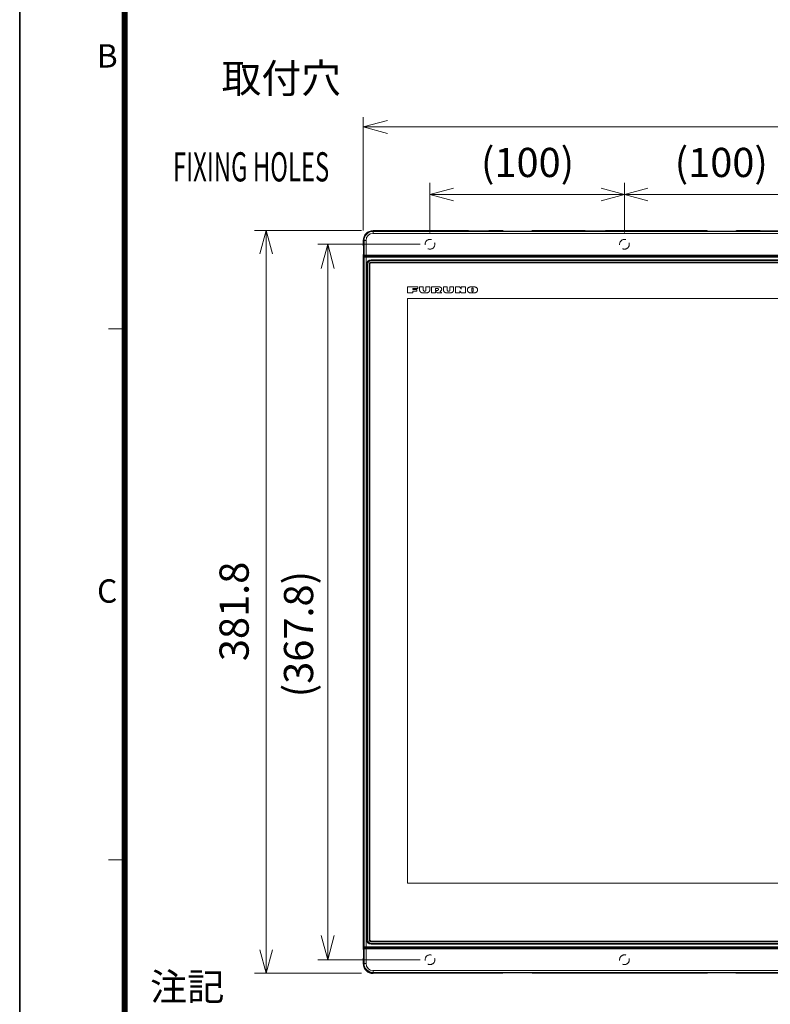
# Model space of a CAD drawing. Extents: x 200 to 1982, y 0 to 1260.
# Drawn here: x 200 to 586, y 259 to 765 of the extents above; entities that cross this region are included whole.
import ezdxf
from ezdxf.enums import TextEntityAlignment as Align

# ---------------------------------------------------------------- set-up
doc = ezdxf.new("R2010")
doc.units = 0
doc.header["$LTSCALE"] = 5
doc.linetypes.add('CENTER', pattern=[9, 6, -1, 1, -1])
doc.linetypes.add('HIDDEN', pattern=[1.5, 1, -0.5])
doc.layers.get('0').update_dxf_attribs({"linetype": 'CONTINUOUS', "lineweight": 25})
doc.layers.get('DEFPOINTS').update_dxf_attribs({"color": 161, "linetype": 'CONTINUOUS', "lineweight": 15})
doc.layers.add('03', color=150, linetype='CONTINUOUS')
for name, color, linetype, lineweight in [('07', 4, 'CONTINUOUS', 15), ('1', 4, 'CONTINUOUS', 15), ('98', 6, 'CONTINUOUS', 20)]:
    doc.layers.add(name, color=color, linetype=linetype, lineweight=lineweight)
doc.layers.add('99', color=2, linetype='CONTINUOUS', lineweight=35, plot=False)
doc.styles.get("Standard").update_dxf_attribs({"font": 'txt.shx', "bigfont": 'extfont.shx'})
doc.dimstyles.new('FURUNO$0', dxfattribs={"dimtxt": 3, "dimasz": 2.5, "dimexe": 1, "dimexo": 1, "dimgap": 1.5, "dimtad": 3, "dimdec": 5, "dimdsep": 46, "dimtxsty": 'Standard', "dimblk": 'OPEN30', "dimblk1": 'OPEN30', "dimblk2": 'OPEN30', "dimcen": 0, "dimclrd": 256, "dimclre": 256, "dimclrt": 4, "dimadec": 4, "dimazin": 2, "dimtm": 1e-09, "dimtfac": 0.8, "dimtdec": 5, "dimtmove": 0, "dimatfit": 0, "dimldrblk": 'OPEN30', "dimfxl": 0, "dimtvp": 1, "dimtolj": 1, "dimlwd": -1, "dimlwe": -1, "dimarcsym": 0})

# ---------------------------------------------------------------- blocks, each defined once
blk = doc.blocks.new('WAKU2-GAI_A4')
at = {"layer": '98', "color": 6, "linetype": 'Continuous'}
for p, q in [((-288, 101), (-289.4, 101)), ((-288, 55.5), (-289.4, 55.5))]:
    blk.add_line(p, q, dxfattribs=at)
at = {"layer": '98', "color": 6, "linetype": 'Continuous', "const_width": 0.5}
blk.add_lwpolyline([(-13, 192), (-288, 192), (-288, 10), (-13, 10), (-13, 199), (-33.7, 199), (-33.7, 192)], dxfattribs=at)
at = {"layer": '99'}
blk.add_lwpolyline([(0, 0), (-297, 0), (-297, 210), (0, 210)], close=True, dxfattribs=at)
at = {"layer": '98'}
for s, p in [('B', (-289.5, 124.125)), ('C', (-289.5, 78.275))]:
    blk.add_text(s, height=2, dxfattribs=at).set_placement(p, align=Align.MIDDLE)
at = {"layer": '99', "flags": 2}
for tag, height, p in [('用紙サイズ', 4, (-18.559, 195.588)), ('ACM2013(13/01/30)', 2, (-22.176, 2.801))]:
    blk.add_attdef(tag, text='', height=height, dxfattribs=at).set_placement(p, align=Align.MIDDLE_CENTER)
blk = doc.blocks.new('_OPEN30')
at = {"color": 0}
for p, q in [((-1, 0.268), (0, 0)), ((0, 0), (-1, -0.268)), ((0, 0), (-1, 0))]:
    blk.add_line(p, q, dxfattribs=at)
blk = doc.blocks.new('*D18')
at = {"layer": '1', "transparency": 16777216}
for p, q in [((405.99, 649.47), (353.39, 649.47)), ((358.39, 294.17), (358.39, 636.97)), ((405.99, 281.67), (353.39, 281.67))]:
    blk.add_line(p, q, dxfattribs=at)
at = {"layer": 'DEFPOINTS', "color": 0, "transparency": 16777216}
for p in [(358.39, 649.47), (410.99, 649.47), (410.99, 281.67)]:
    blk.add_point(p, dxfattribs=at)
at = {"layer": '1', "transparency": 16777216, "xscale": 12.5, "yscale": 12.5, "zscale": 12.5}
for p, rotation in [((358.39, 649.47), 90), ((358.39, 281.67), 270)]:
    blk.add_blockref('_OPEN30', p, dxfattribs=dict(at, rotation=rotation))
at = {"layer": '1', "color": 4, "transparency": 16777216, "insert": (343.39, 449.05), "char_height": 15, "attachment_point": 5, "rotation": 90}
blk.add_mtext('\\A1;(367.8)', dxfattribs=at)
blk = doc.blocks.new('*D19')
at = {"layer": '1', "transparency": 16777216}
for p, q in [((376.69, 656.47), (376.69, 714.76)), ((955.29, 656.47), (955.29, 714.76)), ((942.79, 709.76), (389.19, 709.76))]:
    blk.add_line(p, q, dxfattribs=at)
at = {"layer": 'DEFPOINTS', "color": 0, "transparency": 16777216}
for p in [(376.69, 709.76), (376.69, 651.47), (955.29, 651.47)]:
    blk.add_point(p, dxfattribs=at)
at = {"layer": '1', "transparency": 16777216, "xscale": 12.5, "yscale": 12.5, "zscale": 12.5, "rotation": 180}
blk.add_blockref('_OPEN30', (376.69, 709.76), dxfattribs=at)
at = {"layer": '1', "transparency": 16777216, "xscale": 12.5, "yscale": 12.5, "zscale": 12.5}
blk.add_blockref('_OPEN30', (955.29, 709.76), dxfattribs=at)
at = {"layer": '1', "color": 4, "transparency": 16777216, "insert": (670.95, 724.76), "char_height": 15, "attachment_point": 5}
blk.add_mtext('\\A1;578.6', dxfattribs=at)
blk = doc.blocks.new('*D21')
at = {"layer": '1', "transparency": 16777216}
for p, q in [((510.99, 655.47), (510.99, 681.03)), ((610.99, 655.47), (610.99, 681.03)), ((522.99, 675.03), (598.99, 675.03))]:
    blk.add_line(p, q, dxfattribs=at)
at = {"layer": 'DEFPOINTS', "color": 0, "transparency": 16777216}
for p in [(610.99, 675.03), (510.99, 649.47), (610.99, 649.47)]:
    blk.add_point(p, dxfattribs=at)
at = {"layer": '1', "transparency": 16777216, "xscale": 12, "yscale": 12, "zscale": 12, "rotation": 180}
blk.add_blockref('_OPEN30', (510.99, 675.03), dxfattribs=at)
at = {"layer": '1', "transparency": 16777216, "xscale": 12, "yscale": 12, "zscale": 12}
blk.add_blockref('_OPEN30', (610.99, 675.03), dxfattribs=at)
at = {"layer": '1', "transparency": 16777216, "insert": (560.78, 691.53), "char_height": 15, "attachment_point": 5}
blk.add_mtext('\\A1;(100)', dxfattribs=at)
blk = doc.blocks.new('*D22')
at = {"layer": '1', "transparency": 16777216}
for p, q in [((410.99, 655.47), (410.99, 681.02)), ((510.99, 655.47), (510.99, 681.02)), ((422.99, 675.02), (498.99, 675.02))]:
    blk.add_line(p, q, dxfattribs=at)
at = {"layer": 'DEFPOINTS', "color": 0, "transparency": 16777216}
for p in [(510.99, 675.02), (410.99, 649.47), (510.99, 649.47)]:
    blk.add_point(p, dxfattribs=at)
at = {"layer": '1', "transparency": 16777216, "xscale": 12, "yscale": 12, "zscale": 12, "rotation": 180}
blk.add_blockref('_OPEN30', (410.99, 675.02), dxfattribs=at)
at = {"layer": '1', "transparency": 16777216, "xscale": 12, "yscale": 12, "zscale": 12}
blk.add_blockref('_OPEN30', (510.99, 675.02), dxfattribs=at)
at = {"layer": '1', "transparency": 16777216, "insert": (461.15, 691.52), "char_height": 15, "attachment_point": 5}
blk.add_mtext('\\A1;(100)', dxfattribs=at)
blk = doc.blocks.new('*D39')
at = {"layer": '07', "transparency": 16777216}
for p, q in [((375.69, 656.47), (320.76, 656.47)), ((326.76, 286.67), (326.76, 644.47)), ((375.69, 274.67), (320.76, 274.67))]:
    blk.add_line(p, q, dxfattribs=at)
at = {"layer": 'DEFPOINTS', "color": 0, "transparency": 16777216}
for p in [(326.76, 656.47), (381.69, 656.47), (381.69, 274.67)]:
    blk.add_point(p, dxfattribs=at)
at = {"layer": '07', "transparency": 16777216, "xscale": 12, "yscale": 12, "zscale": 12}
for p, rotation in [((326.76, 656.47), 90), ((326.76, 274.67), 270)]:
    blk.add_blockref('_OPEN30', p, dxfattribs=dict(at, rotation=rotation))
at = {"layer": '07', "transparency": 16777216, "insert": (310.26, 460.71), "char_height": 15, "attachment_point": 5, "rotation": 90}
blk.add_mtext('\\A1;381.8', dxfattribs=at)

msp = doc.modelspace()

# ---------------------------------------------------------------- linework, layer by layer
at = {"lineweight": 18}
for p, q in [((381.686854, 656.466644), (430.266223, 656.466644)), ((430.881868, 656.340776), (381.686854, 656.340776)), ((445.968133, 656.326791), (381.686854, 656.326791)), ((430.76432, 656.434728), (430.881868, 656.340776)), ((430.881868, 656.340776), (430.881868, 656.326776)), ((441.209389, 656.434728), (441.091841, 656.340776)), ((441.091841, 656.326776), (441.091841, 656.340776)), ((446.399366, 656.340776), (441.091841, 656.340776)), ((441.707486, 656.466644), (447.946632, 656.466644)), ((445.968133, 656.326791), (446.027127, 656.279638)), ((446.399366, 656.340776), (446.399366, 656.209814)), ((446.399366, 656.340776), (446.45836, 656.293624)), ((463.954192, 656.151974), (448.019517, 656.151974)), ((448.446555, 656.432291), (448.469704, 656.339556)), ((463.522959, 656.165959), (448.45075, 656.165959)), ((462.504157, 656.270849), (449.469552, 656.270849)), ((463.504005, 656.339556), (463.527153, 656.432291)), ((464.027077, 656.466644), (490.266223, 656.466644)), ((465.574343, 656.340776), (465.515348, 656.293624)), ((465.574343, 656.209814), (465.574343, 656.340776)), ((490.881868, 656.340776), (465.574343, 656.340776)), ((465.946581, 656.279638), (466.005576, 656.326791)), ((550.968133, 656.326791), (466.005576, 656.326791)), ((490.76432, 656.434728), (490.881868, 656.340776)), ((490.881868, 656.340776), (490.881868, 656.326776)), ((501.209389, 656.434728), (501.091841, 656.340776)), ((501.091841, 656.326776), (501.091841, 656.340776)), ((551.399366, 656.340776), (501.091841, 656.340776)), ((501.707486, 656.466644), (552.946632, 656.466644)), ((550.968133, 656.326791), (551.027127, 656.279638)), ((551.399366, 656.340776), (551.399366, 656.209814)), ((551.399366, 656.340776), (551.45836, 656.293624)), ((553.019517, 656.151974), (568.954192, 656.151974)), ((553.446555, 656.432291), (553.469704, 656.339556)), ((568.522959, 656.165959), (553.45075, 656.165959)), ((567.504157, 656.270849), (554.469552, 656.270849)), ((568.504005, 656.339556), (568.527153, 656.432291)), ((569.027077, 656.466644), (580.266223, 656.466644)), ((570.574343, 656.340776), (570.515348, 656.293624)), ((570.574343, 656.209814), (570.574343, 656.340776)), ((580.881868, 656.340776), (570.574343, 656.340776)), ((570.946581, 656.279638), (571.005576, 656.326791)), ((760.968133, 656.326791), (571.005576, 656.326791)), ((580.76432, 656.434728), (580.881868, 656.340776)), ((580.881868, 656.340776), (580.881868, 656.326776)), ((376.686854, 649.187276), (376.686854, 651.466644)), ((376.71877, 648.689179), (376.812723, 648.571631)), ((376.812723, 651.466644), (376.812723, 648.571631)), ((376.826723, 648.571631), (376.812723, 648.571631)), ((376.826708, 644.028621), (376.826708, 651.466644)), ((376.686854, 287.387276), (376.686854, 643.746013)), ((376.71877, 644.24411), (376.812723, 644.361658)), ((376.812723, 644.361658), (376.826723, 644.361658)), ((376.812723, 644.361658), (376.812723, 643.230995)), ((376.915308, 643.815025), (377.048729, 643.681605)), ((377.036488, 643.766325), (377.036488, 643.81884)), ((377.111992, 643.530264), (377.151788, 643.530264)), ((377.336855, 643.466644), (954.636854, 643.466644)), ((379.06411, 643.353008), (378.950475, 643.466643)), ((379.562892, 643.320483), (952.410816, 643.320483)), ((378.886854, 639.166644), (378.886854, 291.966644)), ((379.686854, 291.966644), (379.686854, 639.166644)), ((379.986854, 639.166644), (379.986854, 291.966644)), ((951.286854, 640.966644), (380.686854, 640.966644)), ((380.686854, 640.166644), (951.286854, 640.166644)), ((951.286854, 639.866644), (380.686854, 639.866644)), ((932.466854, 621.511644), (399.506854, 621.511644)), ((399.506854, 621.511644), (399.506854, 321.021644)), ((399.506854, 321.021644), (932.466854, 321.021644)), ((380.686854, 291.266644), (951.286854, 291.266644)), ((951.286854, 290.966644), (380.686854, 290.966644)), ((380.686854, 290.166644), (951.286854, 290.166644)), ((376.71877, 286.889179), (376.812723, 286.771631)), ((376.812723, 287.902294), (376.812723, 286.771631)), ((376.826723, 286.771631), (376.812723, 286.771631)), ((376.826708, 287.104668), (376.826708, 279.666644)), ((377.048729, 287.451684), (376.915308, 287.318263)), ((377.036488, 287.314448), (377.036488, 287.366964)), ((377.151788, 287.603025), (377.111992, 287.603025)), ((954.636854, 287.666644), (377.336855, 287.666644)), ((379.06411, 287.780281), (378.950475, 287.666646)), ((952.410816, 287.812805), (379.562892, 287.812805)), ((376.686854, 279.666644), (376.686854, 281.946013)), ((376.71877, 282.44411), (376.812723, 282.561658)), ((376.812723, 282.561658), (376.826723, 282.561658)), ((376.812723, 282.561658), (376.812723, 279.666644)), ((381.686854, 274.806498), (445.968133, 274.806498)), ((381.686854, 274.792513), (430.881868, 274.792513)), ((430.266223, 274.666644), (381.686854, 274.666644)), ((430.76432, 274.698561), (430.881868, 274.792513)), ((430.881868, 274.806513), (430.881868, 274.792513)), ((441.091841, 274.792513), (441.091841, 274.806513)), ((441.091841, 274.792513), (446.399366, 274.792513)), ((441.209389, 274.698561), (441.091841, 274.792513)), ((447.946632, 274.666644), (441.707486, 274.666644)), ((446.027127, 274.85365), (445.968133, 274.806498)), ((446.399366, 274.923475), (446.399366, 274.792513)), ((446.399366, 274.792513), (446.45836, 274.839665)), ((463.954192, 274.981315), (448.019517, 274.981315)), ((448.469704, 274.793733), (448.446555, 274.700998)), ((448.45075, 274.96733), (463.522959, 274.96733)), ((449.469552, 274.862439), (462.504157, 274.862439)), ((463.527153, 274.700998), (463.504005, 274.793733)), ((490.266223, 274.666644), (464.027077, 274.666644)), ((465.574343, 274.792513), (465.515348, 274.839665)), ((465.574343, 274.792513), (465.574343, 274.923475)), ((465.574343, 274.792513), (490.881868, 274.792513)), ((466.005576, 274.806498), (465.946581, 274.85365)), ((466.005576, 274.806498), (550.968133, 274.806498)), ((490.76432, 274.698561), (490.881868, 274.792513)), ((490.881868, 274.806513), (490.881868, 274.792513)), ((501.091841, 274.792513), (501.091841, 274.806513)), ((501.091841, 274.792513), (551.399366, 274.792513)), ((501.209389, 274.698561), (501.091841, 274.792513)), ((552.946632, 274.666644), (501.707486, 274.666644)), ((551.027127, 274.85365), (550.968133, 274.806498)), ((551.399366, 274.923475), (551.399366, 274.792513)), ((551.399366, 274.792513), (551.45836, 274.839665)), ((553.019517, 274.981315), (568.954192, 274.981315)), ((553.469704, 274.793733), (553.446555, 274.700998)), ((553.45075, 274.96733), (568.522959, 274.96733)), ((554.469552, 274.862439), (567.504157, 274.862439)), ((568.527153, 274.700998), (568.504005, 274.793733)), ((580.266223, 274.666644), (569.027077, 274.666644)), ((570.574343, 274.792513), (570.515348, 274.839665)), ((570.574343, 274.792513), (570.574343, 274.923475)), ((570.574343, 274.792513), (580.881868, 274.792513)), ((571.005576, 274.806498), (570.946581, 274.85365)), ((571.005576, 274.806498), (760.968133, 274.806498)), ((580.76432, 274.698561), (580.881868, 274.792513)), ((580.881868, 274.806513), (580.881868, 274.792513))]:
    msp.add_line(p, q, dxfattribs=at)
at = {"color": 8, "lineweight": 13}
for p, q in [((381.686854, 656.466644), (381.686854, 656.340776)), ((381.686854, 656.326791), (381.686854, 656.042206)), ((381.686854, 656.042206), (381.686854, 655.044642)), ((381.686854, 656.042206), (950.286854, 656.042206)), ((950.286854, 655.044642), (381.686854, 655.044642)), ((446.45836, 656.204404), (446.45836, 656.293624)), ((448.45075, 656.165959), (448.45075, 656.151959)), ((463.522959, 656.151959), (463.522959, 656.165959)), ((465.515348, 656.293624), (465.515348, 656.204404)), ((551.45836, 656.204404), (551.45836, 656.293624)), ((553.45075, 656.165959), (553.45075, 656.151959)), ((568.522959, 656.151959), (568.522959, 656.165959)), ((570.515348, 656.293624), (570.515348, 656.204404)), ((376.812723, 651.466644), (376.686854, 651.466644)), ((377.111293, 651.466644), (376.826708, 651.466644)), ((377.111293, 643.784997), (377.111293, 651.466644)), ((377.111293, 651.466644), (378.108857, 651.466644)), ((378.108857, 651.466644), (378.108857, 643.796364)), ((377.111293, 642.932424), (376.812723, 643.230995)), ((376.826708, 644.028621), (377.036488, 643.81884)), ((377.036488, 643.766325), (377.111293, 643.784997)), ((377.111293, 288.200865), (377.111293, 642.932424)), ((377.111992, 643.530264), (377.410562, 643.231693)), ((377.410562, 643.485043), (377.336855, 643.466644)), ((378.108857, 643.796364), (953.864852, 643.796364)), ((378.108857, 643.496409), (378.108857, 643.796364)), ((953.864852, 643.496409), (378.108857, 643.496409)), ((378.108857, 643.186159), (953.864852, 643.186159)), ((378.108857, 642.88689), (378.108857, 643.186159)), ((378.108857, 642.88689), (378.108857, 288.246399)), ((953.864852, 642.88689), (378.108857, 642.88689)), ((379.06411, 643.353008), (379.06411, 643.466726)), ((379.562892, 643.466732), (379.562892, 643.320483)), ((378.334168, 291.966644), (378.334168, 639.166644)), ((378.833864, 639.166644), (378.334168, 639.166644)), ((378.886854, 639.166644), (378.833864, 639.166644)), ((378.833864, 639.166644), (378.833864, 291.966644)), ((379.986854, 639.166644), (379.686854, 639.166644)), ((380.686854, 641.51933), (380.686854, 641.019635)), ((380.686854, 641.51933), (951.286854, 641.51933)), ((380.686854, 641.019635), (380.686854, 640.966644)), ((951.286854, 641.019635), (380.686854, 641.019635)), ((380.686854, 639.866644), (380.686854, 640.166644)), ((378.833864, 291.966644), (378.334168, 291.966644)), ((378.833864, 291.966644), (378.886854, 291.966644)), ((379.986854, 291.966644), (379.686854, 291.966644)), ((380.686854, 291.266644), (380.686854, 290.966644)), ((380.686854, 290.166644), (380.686854, 290.113654)), ((380.686854, 290.113654), (380.686854, 289.613958)), ((380.686854, 290.113654), (951.286854, 290.113654)), ((951.286854, 289.613958), (380.686854, 289.613958)), ((376.812723, 287.902294), (377.111293, 288.200865)), ((377.036488, 287.314448), (376.826708, 287.104668)), ((377.111293, 287.348291), (377.036488, 287.366964)), ((377.111293, 279.666644), (377.111293, 287.348291)), ((377.410562, 287.901595), (377.111992, 287.603025)), ((377.336855, 287.666644), (377.410562, 287.648246)), ((378.108857, 288.246399), (378.108857, 287.94713)), ((378.108857, 288.246399), (953.864852, 288.246399)), ((953.864852, 287.94713), (378.108857, 287.94713)), ((378.108857, 287.636879), (378.108857, 287.336925)), ((378.108857, 287.636879), (953.864852, 287.636879)), ((953.864852, 287.336925), (378.108857, 287.336925)), ((378.108857, 287.336925), (378.108857, 279.666644)), ((379.06411, 287.666563), (379.06411, 287.780281)), ((379.562892, 287.812805), (379.562892, 287.666556)), ((376.686854, 279.666644), (376.812723, 279.666644)), ((376.826708, 279.666644), (377.111293, 279.666644)), ((377.111293, 279.666644), (378.108857, 279.666644)), ((381.686854, 276.088647), (950.286854, 276.088647)), ((381.686854, 275.091083), (381.686854, 276.088647)), ((381.686854, 275.091083), (381.686854, 274.806498)), ((950.286854, 275.091083), (381.686854, 275.091083)), ((381.686854, 274.792513), (381.686854, 274.666644)), ((446.45836, 274.839665), (446.45836, 274.928885)), ((448.45075, 274.98133), (448.45075, 274.96733)), ((463.522959, 274.96733), (463.522959, 274.98133)), ((465.515348, 274.928885), (465.515348, 274.839665)), ((551.45836, 274.839665), (551.45836, 274.928885)), ((553.45075, 274.98133), (553.45075, 274.96733)), ((568.522959, 274.96733), (568.522959, 274.98133)), ((570.515348, 274.928885), (570.515348, 274.839665))]:
    msp.add_line(p, q, dxfattribs=at)
at = {"lineweight": 18}
for centre, radius, start, end in [((381.686854, 651.466644), 5, 90, 180), ((381.686854, 651.466644), 4.874132, 90, 180), ((381.686854, 651.466644), 4.860146, 90, 180), ((380.686854, 639.166644), 1.852991, 90, 180), ((380.686854, 639.166644), 1.8, 90, 180), ((380.686854, 639.166644), 1, 90, 180), ((380.686854, 639.166644), 0.7, 90, 180), ((380.686854, 291.966644), 1.852991, 180, 270), ((380.686854, 291.966644), 1.8, 180, 270), ((380.686854, 291.966644), 1, 180, 270), ((380.686854, 291.966644), 0.7, 180, 270), ((381.686854, 279.666644), 5, 180, 270), ((381.686854, 279.666644), 4.874132, 180, 270), ((381.686854, 279.666644), 4.860146, 180, 270)]:
    msp.add_arc(centre, radius, start, end, dxfattribs=at)
at = {"color": 8, "lineweight": 13}
for centre, radius, start, end in [((381.686854, 651.466644), 4.575561, 90, 180), ((381.686854, 651.466644), 3.577997, 90, 180), ((380.686854, 639.166644), 2.352686, 90, 180), ((380.686854, 291.966644), 2.352686, 180, 270), ((381.686854, 279.666644), 4.575561, 180, 270), ((381.686854, 279.666644), 3.577997, 180, 270)]:
    msp.add_arc(centre, radius, start, end, dxfattribs=at)
at = {"linetype": 'Continuous', "lineweight": 25}
msp.add_arc((381.686854, 279.666644), 5, 180, 270, dxfattribs=at)
at = {"lineweight": 18}
for centre, major_axis, ratio, start_param, end_param in [((430.266223, 656.431681), (0.5, 0), 0.0699268119, 0.0872664626, 1.5707963268), ((441.707486, 656.431681), (0.5, 0), 0.0699268119, 1.5707963268, 3.054326191), ((448.019517, 656.291827), (2, 0), 0.0699268119, 3.2288591162, 4.7123889804), ((448.45075, 656.305813), (2, 0), 0.0699268119, 3.2288591162, 4.7123889804), ((447.946632, 656.431681), (0.5, 0), 0.0699268119, 0.0174532925, 1.5707963268), ((449.469552, 656.340776), (1, 0), 0.0699268119, 3.1590459461, 4.7123889804), ((462.504157, 656.340776), (1, 0), 0.0699268119, 4.7123889804, 6.2657320147), ((463.522959, 656.305813), (2, 0), 0.0699268119, 4.7123889804, 6.1959188446), ((464.027077, 656.431681), (0.5, 0), 0.0699268119, 1.5707963268, 3.1241393611), ((463.954192, 656.291827), (2, 0), 0.0699268119, 4.7123889804, 6.1959188446), ((490.266223, 656.431681), (0.5, 0), 0.0699268119, 0.0872664626, 1.5707963268), ((501.707486, 656.431681), (0.5, 0), 0.0699268119, 1.5707963268, 3.054326191), ((553.019517, 656.291827), (2, 0), 0.0699268119, 3.2288591162, 4.7123889804), ((553.45075, 656.305813), (2, 0), 0.0699268119, 3.2288591162, 4.7123889804), ((552.946632, 656.431681), (0.5, 0), 0.0699268119, 0.0174532925, 1.5707963268), ((554.469552, 656.340776), (1, 0), 0.0699268119, 3.1590459461, 4.7123889804), ((567.504157, 656.340776), (1, 0), 0.0699268119, 4.7123889804, 6.2657320147), ((568.522959, 656.305813), (2, 0), 0.0699268119, 4.7123889804, 6.1959188446), ((569.027077, 656.431681), (0.5, 0), 0.0699268119, 1.5707963268, 3.1241393611), ((568.954192, 656.291827), (2, 0), 0.0699268119, 4.7123889804, 6.1959188446), ((580.266223, 656.431681), (0.5, 0), 0.0699268119, 0.0872664626, 1.5707963268), ((376.721818, 649.187276), (0, 0.5), 0.0699268119, 1.5707963268, 3.054326191), ((376.721818, 643.746013), (0, 0.5), 0.0699268119, 0.0872664626, 1.5707963268), ((377.113455, 643.229531), (-0.213167, 0.213167), 0.9951458158, 5.5002201362, 7.0661504782), ((377.127441, 644.027157), (-0.213167, 0.213167), 0.9951458158, 0.782965171, 1.5707963268), ((377.337221, 643.76669), (-0.291824, -0.072845), 0.9974128556, 6.0391732232, 7.6087521313), ((379.562892, 643.355447), (0.5, 0), 0.0699268119, 3.2114058237, 4.7123889804), ((376.721818, 287.387276), (0, 0.5), 0.0699268119, 1.5707963268, 3.054326191), ((377.113455, 287.903758), (-0.213167, -0.213167), 0.9951458158, 5.5002201362, 7.0661504782), ((377.127441, 287.106131), (0.213167, 0.213167), 0.9951458158, 1.5707963268, 2.3586274826), ((377.337221, 287.366599), (-0.291824, 0.072845), 0.9974128556, 4.957618483, 6.5271973912), ((379.562892, 287.777842), (0.5, 0), 0.0699268119, 1.5707963268, 3.0717794835), ((376.721818, 281.946013), (0, 0.5), 0.0699268119, 0.0872664626, 1.5707963268), ((430.266223, 274.701608), (0.5, 0), 0.0699268119, 4.7123889804, 6.1959188446), ((441.707486, 274.701608), (0.5, 0), 0.0699268119, 3.2288591162, 4.7123889804), ((448.019517, 274.841461), (2, 0), 0.0699268119, 1.5707963268, 3.054326191), ((448.45075, 274.827476), (2, 0), 0.0699268119, 1.5707963268, 3.054326191), ((447.946632, 274.701608), (0.5, 0), 0.0699268119, 4.7123889804, 6.2657320147), ((449.469552, 274.792513), (1, 0), 0.0699268119, 1.5707963268, 3.1241393611), ((462.504157, 274.792513), (1, 0), 0.0699268119, 0.0174532925, 1.5707963268), ((463.522959, 274.827476), (2, 0), 0.0699268119, 0.0872664626, 1.5707963268), ((464.027077, 274.701608), (0.5, 0), 0.0699268119, 3.1590459461, 4.7123889804), ((463.954192, 274.841461), (2, 0), 0.0699268119, 0.0872664626, 1.5707963268), ((490.266223, 274.701608), (0.5, 0), 0.0699268119, 4.7123889804, 6.1959188446), ((501.707486, 274.701608), (0.5, 0), 0.0699268119, 3.2288591162, 4.7123889804), ((553.019517, 274.841461), (2, 0), 0.0699268119, 1.5707963268, 3.054326191), ((553.45075, 274.827476), (2, 0), 0.0699268119, 1.5707963268, 3.054326191), ((552.946632, 274.701608), (0.5, 0), 0.0699268119, 4.7123889804, 6.2657320147), ((554.469552, 274.792513), (1, 0), 0.0699268119, 1.5707963268, 3.1241393611), ((567.504157, 274.792513), (1, 0), 0.0699268119, 0.0174532925, 1.5707963268), ((568.522959, 274.827476), (2, 0), 0.0699268119, 0.0872664626, 1.5707963268), ((569.027077, 274.701608), (0.5, 0), 0.0699268119, 3.1590459461, 4.7123889804), ((568.954192, 274.841461), (2, 0), 0.0699268119, 0.0872664626, 1.5707963268), ((580.266223, 274.701608), (0.5, 0), 0.0699268119, 4.7123889804, 6.1959188446)]:
    msp.add_ellipse(centre, major_axis=major_axis, ratio=ratio, start_param=start_param, end_param=end_param, dxfattribs=at)
at = {"color": 8, "lineweight": 13}
for centre, major_axis, ratio, start_param, end_param in [((378.108857, 643.784145), (1, 0), 0.0122185454, 1.5707963268, 3.0717794835), ((377.410562, 643.784997), (0.072656, -0.291069), 0.9974128556, 4.4683768964, 6.0379558045), ((377.410562, 642.932424), (-0.212132, -0.212132), 0.9951458158, 3.9294238094, 5.4953541514), ((378.108857, 642.935839), (1, 0), 0.0489487684, 3.2114058237, 4.7123889804), ((378.108857, 643.484191), (0.7, 0), 0.0174550649, 1.5707963268, 3.0717794835), ((378.108857, 643.235108), (0.7, 0), 0.0699268119, 3.2114058237, 4.7123889804), ((378.108857, 288.19745), (1, 0), 0.0489487684, 1.5707963268, 3.0717794835), ((377.410562, 288.200865), (-0.212132, 0.212132), 0.9951458158, 0.7878311558, 2.3537614978), ((377.410562, 287.348291), (0.072656, 0.291069), 0.9974128556, 0.2452295026, 1.8148084108), ((378.108857, 287.349144), (1, 0), 0.0122185454, 3.2114058237, 4.7123889804), ((378.108857, 287.898181), (0.7, 0), 0.0699268119, 1.5707963268, 3.0717794835), ((378.108857, 287.649098), (0.7, 0), 0.0174550649, 3.2114058237, 4.7123889804)]:
    msp.add_ellipse(centre, major_axis=major_axis, ratio=ratio, start_param=start_param, end_param=end_param, dxfattribs=at)
at = {"lineweight": 18}
for points in [[(399.506854, 627.511644), (399.506854, 624.511644)], [(404.756854, 627.511644), (399.506854, 627.511644)], [(399.506854, 624.511644), (402.131854, 624.511644)], [(402.131854, 626.161644), (402.131854, 626.761644)], [(402.131854, 626.761644), (404.756854, 626.761644)], [(404.231854, 626.161644), (402.131854, 626.161644)], [(402.131854, 624.511644), (402.131854, 625.411644)], [(402.131854, 625.411644), (404.231854, 625.411644)], [(404.231854, 625.411644), (404.231854, 626.161644)], [(404.756854, 626.761644), (404.756854, 627.511644)], [(405.656854, 626.011644), (405.656854, 627.511644)], [(405.656854, 627.511644), (407.556854, 627.511644)], [(409.356854, 624.511644), (407.106854, 624.511644)], [(407.556854, 627.511644), (407.556854, 625.936644)], [(408.906854, 627.511644), (410.856854, 627.511644)], [(408.906854, 625.936644), (408.906854, 627.511644)], [(410.856854, 627.511644), (410.856854, 626.011644)], [(411.756854, 624.511644), (411.756854, 627.511644)], [(411.756854, 627.511644), (415.881854, 627.511644)], [(413.856854, 624.511644), (411.756854, 624.511644)], [(413.856854, 625.711644), (413.856854, 626.761644)], [(413.856854, 626.761644), (414.831854, 626.761644)], [(414.831854, 625.711644), (413.856854, 625.711644)], [(413.856854, 625.261644), (413.856854, 624.511644)], [(414.756854, 624.511644), (413.856854, 625.261644)], [(417.006854, 624.511644), (414.756854, 624.511644)], [(416.208415, 625.310084), (417.006854, 624.511644)], [(417.906854, 627.511644), (419.856854, 627.511644)], [(417.906854, 626.011644), (417.906854, 627.511644)], [(421.656854, 624.511644), (419.406854, 624.511644)], [(419.856854, 627.511644), (419.856854, 625.936644)], [(421.206854, 627.511644), (423.156854, 627.511644)], [(421.206854, 625.936644), (421.206854, 627.511644)], [(423.156854, 627.511644), (423.156854, 626.011644)], [(424.056854, 627.511644), (426.306854, 627.511644)], [(424.056854, 624.511644), (424.056854, 627.511644)], [(426.306854, 624.511644), (424.056854, 624.511644)], [(426.306854, 627.511644), (427.056854, 626.461644)], [(426.306854, 625.561644), (426.306854, 624.511644)], [(427.056854, 624.511644), (426.306854, 625.561644)], [(427.056854, 627.511644), (429.306854, 627.511644)], [(427.056854, 626.461644), (427.056854, 627.511644)], [(429.306854, 624.511644), (427.056854, 624.511644)], [(429.306854, 627.511644), (429.306854, 624.511644)], [(433.956854, 627.511644), (431.706854, 627.511644)], [(431.706854, 624.511644), (433.956854, 624.511644)], [(432.456854, 625.411644), (432.456854, 626.611644)], [(433.206854, 626.611644), (433.206854, 625.411644)]]:
    msp.add_open_spline(points, degree=1, dxfattribs=at)
for points, weights in [([(407.106854, 624.511644), (406.236629, 624.516078), (405.631795, 625.141769), (405.656854, 626.011644)], [1, 0.799117651473, 0.799117651473, 1]), ([(407.556854, 625.936644), (407.556854, 624.586644), (408.906854, 624.586644), (408.906854, 625.936644)], [1, 0.333333333333, 0.333333333333, 1]), ([(410.856854, 626.011644), (410.856854, 625.132965), (410.235534, 624.511644), (409.356854, 624.511644)], [1, 0.804737854124, 0.804737854124, 1]), ([(414.831854, 626.761644), (415.881854, 626.761644), (415.881854, 625.711644), (414.831854, 625.711644)], [1, 0.33333333334, 0.33333333334, 1]), ([(415.881854, 627.511644), (417.602558, 627.511644), (417.855031, 625.809563), (416.208415, 625.310084)], [1, 0.431150739427, 0.431150739427, 1]), ([(419.406854, 624.511644), (418.528175, 624.511644), (417.906854, 625.132965), (417.906854, 626.011644)], [1, 0.804737854124, 0.804737854124, 1]), ([(419.856854, 625.936644), (419.856854, 624.586644), (421.206854, 624.586644), (421.206854, 625.936644)], [1, 0.333333333333, 0.333333333333, 1]), ([(423.156854, 626.011644), (423.156854, 625.132965), (422.535534, 624.511644), (421.656854, 624.511644)], [1, 0.804737854124, 0.804737854124, 1]), ([(431.706854, 627.511644), (428.706854, 627.511644), (428.706854, 624.511644), (431.706854, 624.511644)], [1, 0.333333333333, 0.333333333333, 1]), ([(432.456854, 626.611644), (432.456854, 627.361644), (433.206854, 627.361644), (433.206854, 626.611644)], [1, 0.333333333333, 0.333333333333, 1]), ([(433.206854, 625.411644), (433.206854, 624.661644), (432.456854, 624.661644), (432.456854, 625.411644)], [1, 0.333333333333, 0.333333333333, 1]), ([(433.956854, 624.511644), (436.956854, 624.511644), (436.956854, 627.511644), (433.956854, 627.511644)], [1, 0.333333333333, 0.333333333333, 1])]:
    msp.add_rational_spline(points, weights, degree=3, dxfattribs=at)
at = {"layer": '1', "linetype": 'HIDDEN', "lineweight": 18}
for centre in [(410.986854, 649.466644), (510.986854, 649.466644), (410.986854, 281.666644), (510.986854, 281.666644)]:
    msp.add_circle(centre, 2.5, dxfattribs=at)

# ---------------------------------------------------------------- block references
at = {"lineweight": 0, "xscale": 6, "yscale": 6, "zscale": 6}
msp.add_blockref('WAKU2-GAI_A4', (1982, 0), dxfattribs=at)

# ---------------------------------------------------------------- texts
at = {"layer": '03', "linetype": 'CENTER'}
msp.add_text('注記', height=14, dxfattribs=at).set_placement((267.044248, 260.776662))
at = {"layer": '07'}
msp.add_text('取付穴', height=15, dxfattribs=at).set_placement((303.799304, 727.258768))
at = {"layer": '07', "width": 0.6}
msp.add_text('FIXING HOLES', height=15, dxfattribs=at).set_placement((278.799304, 681.758768))

# ---------------------------------------------------------------- dimensions: what is measured, and where the dimension line sits
at = {"layer": '07'}
dim = msp.add_linear_dim(base=(326.75802, 656.466644), p1=(381.686854, 274.666644), p2=(381.686854, 656.466644), angle=90, dimstyle='FURUNO$0', override={"dimscale": 6, "dimtxt": 2.5, "dimasz": 2, "dimdec": 1, "dimclrt": 256, "dimadec": 1, "dimtdec": 1}, dxfattribs=at)
dim.commit()
dim.dimension.update_dxf_attribs({"geometry": '*D39', "text_midpoint": (326.75802, 460.713281), "dimtype": 160})
at = {"layer": '1'}
dim = msp.add_linear_dim(base=(376.686854, 709.764409), p1=(955.286854, 651.466644), p2=(376.686854, 651.466644), dimstyle='FURUNO$0', override={"dimscale": 5}, dxfattribs=at)
dim.commit()
dim.dimension.update_dxf_attribs({"geometry": '*D19', "text_midpoint": (670.948992, 709.764409), "dimtype": 160})
for base, p1, p2, picture, middle in [((510.986854, 675.020117), (410.986854, 649.466644), (510.986854, 649.466644), '*D22', (461.153766, 675.020117)), ((610.986854, 675.033846), (510.986854, 649.466644), (610.986854, 649.466644), '*D21', (560.783253, 675.033846))]:
    dim = msp.add_linear_dim(base=base, p1=p1, p2=p2, text='(<>)', dimstyle='FURUNO$0', override={"dimscale": 6, "dimtxt": 2.5, "dimasz": 2, "dimgap": 1.5, "dimclrt": 256, "dimtol": 0, "dimlim": 0, "dimtp": 0.5, "dimtm": 0.5}, dxfattribs=at)
    dim.commit()
    dim.dimension.update_dxf_attribs({"geometry": picture, "text_midpoint": middle, "dimtype": 160})
dim = msp.add_linear_dim(base=(358.391905, 649.466644), p1=(410.986854, 281.666644), p2=(410.986854, 649.466644), angle=90, text='(<>)', dimstyle='FURUNO$0', override={"dimscale": 5}, dxfattribs=at)
dim.commit()
dim.dimension.update_dxf_attribs({"geometry": '*D18', "text_midpoint": (358.391905, 449.04755), "dimtype": 160})

doc.saveas('drawing.dxf')
